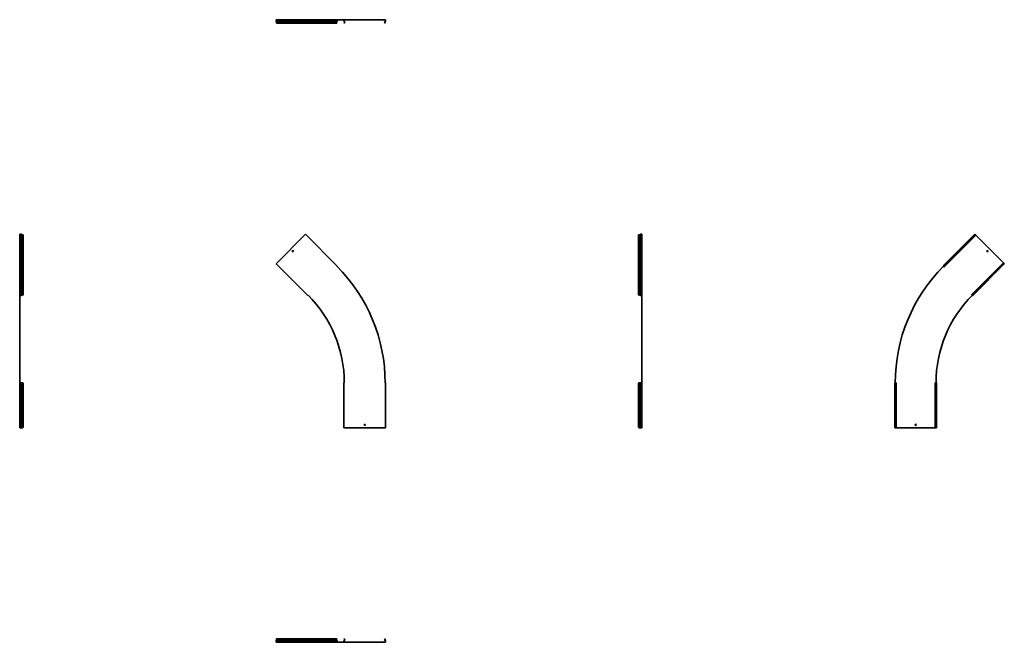
# Model space of a CAD drawing. Units: millimetres. Extents: x -1309 to 3466, y -1309 to 1709.
import ezdxf

# ---------------------------------------------------------------- set-up
doc = ezdxf.new("R2010")
doc.units = ezdxf.units.MM

msp = doc.modelspace()

# ---------------------------------------------------------------- linework, layer by layer
at = {"color": 7, "linetype": 'Continuous', "lineweight": 35}
for p, q in [((-65.6, 1706.5), (-65.6, 1708.7)), ((-65.6, 1708.7), (87.8, 1708.7)), ((-65.6, 1706.5), (-65.6, 1702.1)), ((-65.6, 1702.1), (-65.6, 1701.2)), ((-65.6, 1701.2), (87.8, 1701.2)), ((-65.2, 1700.6), (-65.6, 1701.2)), ((-65.2, 1700.6), (-62.8, 1697.2)), ((-63.5, 1692.8), (-62.9, 1691.9)), ((-62.8, 1695.8), (-62.9, 1695.7)), ((-62.8, 1697.2), (-62.3, 1696.5)), ((-62.8, 1695.8), (-62.3, 1696.5)), ((91.1, 1696.5), (-62.3, 1696.5)), ((-61.9, 1692.1), (84.5, 1692.1)), ((-61.9, 1692.1), (-61.3, 1691.3)), ((-61.3, 1691.3), (85.1, 1691.3)), ((-49.7, 1697.2), (-47.7, 1697.2)), ((85.1, 1691.3), (84.5, 1692.1)), ((85.1, 1691.3), (226.6, 1691.3)), ((87.8, 1706.5), (87.8, 1708.7)), ((89.4, 1708.7), (87.8, 1708.7)), ((87.8, 1706.5), (87.8, 1702.1)), ((87.8, 1706.5), (88.7, 1706.5)), ((87.8, 1702.1), (87.8, 1701.2)), ((87.8, 1702.1), (88.7, 1702.1)), ((88.3, 1700.6), (87.8, 1701.2)), ((88.3, 1700.6), (88.9, 1701.4)), ((88.3, 1700.6), (90.6, 1697.2)), ((88.7, 1706.5), (88.7, 1707.5)), ((89.4, 1707.5), (88.7, 1707.5)), ((88.7, 1706.5), (88.7, 1702.1)), ((88.7, 1702.1), (88.7, 1701.7)), ((88.9, 1701.4), (88.7, 1701.7)), ((230.1, 1701.7), (88.7, 1701.7)), ((88.9, 1701.4), (91.2, 1698.1)), ((89.4, 1707.5), (89.4, 1708.7)), ((89.4, 1708.7), (263.2, 1708.7)), ((89.4, 1707.5), (263.2, 1707.5)), ((90.6, 1695.8), (90.5, 1695.7)), ((90.5, 1695.7), (91.1, 1694.8)), ((90.6, 1697.2), (91.2, 1698.1)), ((90.6, 1697.2), (91.1, 1696.5)), ((90.6, 1695.8), (91.1, 1696.5)), ((90.6, 1695.8), (91.2, 1695)), ((91.2, 1695), (91.1, 1694.8)), ((91.2, 1698.1), (92.3, 1696.5)), ((91.2, 1695), (92.3, 1696.5)), ((226.4, 1696.5), (92.3, 1696.5)), ((227.5, 1698.1), (226.4, 1696.5)), ((227.5, 1695), (226.4, 1696.5)), ((229.9, 1701.4), (227.5, 1698.1)), ((228.1, 1697.2), (227.5, 1698.1)), ((228.1, 1695.8), (227.5, 1695)), ((227.5, 1695), (227.6, 1694.8)), ((228.1, 1697.2), (227.6, 1696.5)), ((228.1, 1695.8), (227.6, 1696.5)), ((227.6, 1694.8), (228.2, 1695.7)), ((230.5, 1700.6), (228.1, 1697.2)), ((228.1, 1695.8), (228.2, 1695.7)), ((228.2, 1691.9), (228.8, 1692.8)), ((229.9, 1701.4), (230.1, 1701.7)), ((230.5, 1700.6), (229.9, 1701.4)), ((230.1, 1706.5), (230.1, 1707.5)), ((230.9, 1706.5), (230.1, 1706.5)), ((230.1, 1706.5), (230.1, 1702.1)), ((230.1, 1702.1), (230.1, 1701.7)), ((230.9, 1702.1), (230.1, 1702.1)), ((230.5, 1700.6), (230.9, 1701.2)), ((230.9, 1706.5), (230.9, 1707.5)), ((230.9, 1706.5), (230.9, 1702.1)), ((230.9, 1702.1), (230.9, 1701.2)), ((263.2, 1706.5), (263.2, 1708.7)), ((265.4, 1708.7), (263.2, 1708.7)), ((263.2, 1706.5), (264.4, 1706.5)), ((263.2, 1706.5), (263.2, 1702.1)), ((263.2, 1702.1), (264.4, 1702.1)), ((263.2, 1702.1), (263.2, 1701.2)), ((263.9, 1700.6), (263.2, 1701.2)), ((263.5, 1692.1), (267, 1695.7)), ((264.3, 1691.3), (263.5, 1692.1)), ((263.9, 1700.6), (264.7, 1701.4)), ((263.9, 1700.6), (267.2, 1697.2)), ((267.9, 1694.8), (264.3, 1691.3)), ((265.4, 1707.5), (264.4, 1707.5)), ((264.4, 1706.5), (264.4, 1707.5)), ((264.4, 1706.5), (264.4, 1702.1)), ((264.4, 1702.1), (264.4, 1701.7)), ((264.7, 1701.4), (264.4, 1701.7)), ((264.7, 1701.4), (268, 1698.1)), ((265.4, 1707.5), (265.4, 1708.7)), ((265.4, 1708.7), (463.4, 1708.7)), ((265.4, 1707.5), (463.4, 1707.5)), ((267.2, 1695.8), (267, 1695.7)), ((267, 1695.7), (267.9, 1694.8)), ((267.2, 1697.2), (268, 1698.1)), ((267.2, 1697.2), (267.9, 1696.5)), ((267.2, 1695.8), (267.9, 1696.5)), ((267.2, 1695.8), (268, 1695)), ((268, 1695), (267.9, 1694.8)), ((268, 1698.1), (269.6, 1696.5)), ((268, 1695), (269.6, 1696.5)), ((460.8, 1698.1), (459.2, 1696.5)), ((460.8, 1695), (459.2, 1696.5)), ((464.1, 1701.4), (460.8, 1698.1)), ((461.7, 1697.2), (460.8, 1698.1)), ((461.7, 1695.8), (460.8, 1695)), ((460.8, 1695), (460.9, 1694.8)), ((461.7, 1697.2), (460.9, 1696.5)), ((461.7, 1695.8), (460.9, 1696.5)), ((460.9, 1694.8), (461.8, 1695.7)), ((464.5, 1691.3), (460.9, 1694.8)), ((465, 1700.6), (461.7, 1697.2)), ((461.7, 1695.8), (461.8, 1695.7)), ((461.8, 1695.7), (465.3, 1692.1)), ((463.4, 1707.5), (463.4, 1708.7)), ((463.4, 1708.7), (465.6, 1708.7)), ((463.4, 1707.5), (464.4, 1707.5)), ((464.1, 1701.4), (464.4, 1701.7)), ((465, 1700.6), (464.1, 1701.4)), ((464.4, 1706.5), (464.4, 1707.5)), ((464.4, 1706.5), (464.4, 1702.1)), ((465.6, 1706.5), (464.4, 1706.5)), ((464.4, 1702.1), (464.4, 1701.7)), ((465.6, 1702.1), (464.4, 1702.1)), ((465.3, 1692.1), (464.5, 1691.3)), ((465, 1700.6), (465.6, 1701.2)), ((465.6, 1706.5), (465.6, 1708.7)), ((465.6, 1706.5), (465.6, 1702.1)), ((465.6, 1702.1), (465.6, 1701.2)), ((-1306.5, 668.5), (-1308.7, 668.5)), ((-1308.7, 515), (-1308.7, 668.5)), ((-1306.5, 668.5), (-1302.1, 668.5)), ((-1302.1, 668.5), (-1301.2, 668.5)), ((-1301.2, 515), (-1301.2, 668.5)), ((-1300.6, 668), (-1301.2, 668.5)), ((75.9, 666.9), (77.5, 668.5)), ((230.9, 515), (77.5, 668.5)), ((1700.6, 668), (1701.2, 668.5)), ((1702.1, 668.5), (1701.2, 668.5)), ((1702.1, 668.5), (1702.1, 667.6)), ((1706.5, 668.5), (1702.1, 668.5)), ((1706.5, 668.5), (1706.5, 667.6)), ((1706.5, 668.5), (1708.7, 668.5)), ((1708.7, 666.9), (1708.7, 668.5)), ((3169.1, 515), (3322.5, 668.5)), ((3323, 668), (3322.5, 668.5)), ((-1300.6, 668), (-1297.2, 665.7)), ((-1298.1, 652), (-1297.2, 652.6)), ((-1297.2, 650.5), (-1297.4, 650.4)), ((-1297.2, 665.7), (-1296.5, 665.2)), ((-1295.8, 665.7), (-1296.5, 665.2)), ((-1296.5, 511.7), (-1296.5, 665.2)), ((-1295.8, 665.7), (-1295.7, 665.8)), ((-1291.9, 665.7), (-1292.8, 666.3)), ((-1292.1, 664.8), (-1292.1, 518.4)), ((-1291.3, 664.2), (-1292.1, 664.8)), ((-1291.3, 664.2), (-1291.3, 517.8)), ((75.9, 666.9), (-64.1, 526.9)), ((1691.3, 664.2), (1691.3, 522.6)), ((1692.8, 666.3), (1691.9, 665.7)), ((1695.7, 665.8), (1694.8, 665.2)), ((1695, 665.1), (1694.8, 665.2)), ((1695.8, 665.7), (1695, 665.1)), ((1695, 665.1), (1696.5, 664)), ((1695.8, 665.7), (1695.7, 665.8)), ((1695.8, 665.7), (1696.5, 665.2)), ((1697.2, 665.7), (1696.5, 665.2)), ((1698.1, 665.1), (1696.5, 664)), ((1696.5, 529.9), (1696.5, 664)), ((1700.6, 668), (1697.2, 665.7)), ((1697.2, 665.7), (1698.1, 665.1)), ((1701.4, 667.4), (1698.1, 665.1)), ((1700.6, 668), (1701.4, 667.4)), ((1701.4, 667.4), (1701.7, 667.6)), ((1701.7, 526.2), (1701.7, 667.6)), ((1702.1, 667.6), (1701.7, 667.6)), ((1706.5, 667.6), (1702.1, 667.6)), ((1706.5, 667.6), (1707.5, 667.6)), ((1707.5, 666.9), (1707.5, 667.6)), ((1707.5, 666.9), (1708.7, 666.9)), ((1707.5, 666.9), (1707.5, 526.9)), ((1708.7, 666.9), (1708.7, 526.9)), ((3319.2, 664.8), (3172.8, 518.4)), ((3319.8, 664.2), (3173.4, 517.8)), ((3173.6, 510.5), (3327, 664)), ((3319.8, 664.2), (3319.2, 664.8)), ((3323, 668), (3325.2, 665.8)), ((3325.2, 665.8), (3325.8, 665.2)), ((3325.9, 665.1), (3325.8, 665.2)), ((3325.9, 665.1), (3327, 664)), ((3327, 664), (3461.1, 529.9)), ((-64.1, 526.9), (-65.6, 525.4)), ((-65.6, 525.4), (87.8, 371.9)), ((1695, 528.8), (1694.8, 528.7)), ((1694.8, 528.7), (1695.7, 528.1)), ((1695, 528.8), (1696.5, 529.9)), ((1695.8, 528.2), (1695, 528.8)), ((1695.8, 528.2), (1695.7, 528.1)), ((1695.8, 528.2), (1696.5, 528.7)), ((1698.1, 528.8), (1696.5, 529.9)), ((1696.5, 375.2), (1696.5, 528.7)), ((1697.2, 528.2), (1696.5, 528.7)), ((1697.2, 528.2), (1698.1, 528.8)), ((1700.6, 525.8), (1697.2, 528.2)), ((1701.4, 526.4), (1698.1, 528.8)), ((1700.6, 525.8), (1701.4, 526.4)), ((1700.6, 525.8), (1701.2, 525.4)), ((1702.1, 525.4), (1701.2, 525.4)), ((1701.2, 525.4), (1701.2, 371.9)), ((1701.4, 526.4), (1701.7, 526.2)), ((1702.1, 526.2), (1701.7, 526.2)), ((1702.1, 525.4), (1702.1, 526.2)), ((1706.5, 526.2), (1702.1, 526.2)), ((1706.5, 525.4), (1702.1, 525.4)), ((1706.5, 525.4), (1706.5, 526.2)), ((1706.5, 526.2), (1707.5, 526.2)), ((1706.5, 525.4), (1708.7, 525.4)), ((1707.5, 526.9), (1707.5, 526.2)), ((1707.5, 526.9), (1708.7, 526.9)), ((1708.7, 526.9), (1708.7, 525.4)), ((1708.7, 525.4), (1708.7, 371.9)), ((3461.1, 529.9), (3307.7, 376.4)), ((3465.6, 525.4), (3312.2, 371.9)), ((3462.2, 528.8), (3461.1, 529.9)), ((3462.2, 528.8), (3462.3, 528.7)), ((3462.3, 528.7), (3462.9, 528.1)), ((3465.2, 525.8), (3462.9, 528.1)), ((3465.2, 525.8), (3465.6, 525.4)), ((-1306.5, 515), (-1308.7, 515)), ((-1308.7, 513.5), (-1308.7, 515)), ((-1307.5, 513.5), (-1308.7, 513.5)), ((-1308.7, -51.5), (-1308.7, 513.5)), ((-1306.5, 514.2), (-1307.5, 514.2)), ((-1307.5, 513.5), (-1307.5, 514.2)), ((-1307.5, -51.5), (-1307.5, 513.5)), ((-1306.5, 515), (-1302.1, 515)), ((-1306.5, 515), (-1306.5, 514.2)), ((-1306.5, 514.2), (-1302.1, 514.2)), ((-1302.1, 515), (-1302.1, 514.2)), ((-1302.1, 515), (-1301.2, 515)), ((-1302.1, 514.2), (-1301.7, 514.2)), ((-1301.4, 514), (-1301.7, 514.2)), ((-1301.7, 514.2), (-1301.7, 372.8)), ((-1300.6, 514.6), (-1301.4, 514)), ((-1301.4, 514), (-1298.1, 511.6)), ((-1300.6, 514.6), (-1301.2, 515)), ((-1300.6, 514.6), (-1297.2, 512.2)), ((-1297.2, 512.2), (-1298.1, 511.6)), ((-1298.1, 511.6), (-1296.5, 510.5)), ((-1297.2, 512.2), (-1296.5, 511.7)), ((-1295.8, 512.2), (-1296.5, 511.7)), ((-1295, 511.6), (-1296.5, 510.5)), ((-1296.5, 510.5), (-1296.5, 376.4)), ((-1295.8, 512.2), (-1295.7, 512.3)), ((-1295.8, 512.2), (-1295, 511.6)), ((-1294.8, 511.7), (-1295.7, 512.3)), ((-1295, 511.6), (-1294.8, 511.7)), ((-1292.1, 518.4), (-1291.3, 517.8)), ((-1291.3, 517.8), (-1291.3, 376.3)), ((229.4, 513.5), (230.9, 515)), ((1692.1, 522), (1691.3, 522.6)), ((1691.3, 522.6), (1691.3, 376.3)), ((1692.1, 522), (1692.1, 375.7)), ((1697.2, 515), (1697.2, 513)), ((1700.3, 513.2), (1698.9, 512.3)), ((3169.5, 514.6), (3169.1, 515)), ((3169.5, 514.6), (3171.8, 512.3)), ((3172.4, 511.7), (3171.8, 512.3)), ((3172.5, 511.6), (3172.4, 511.7)), ((3172.5, 511.6), (3173.6, 510.5)), ((3172.8, 518.4), (3173.4, 517.8)), ((3461.3, 522.6), (3314.9, 376.3)), ((3461.9, 522), (3315.5, 375.7)), ((3461.9, 522), (3461.3, 522.6)), ((-1306.5, 372.8), (-1307.5, 372.8)), ((-1306.5, 371.9), (-1307.5, 371.9)), ((-1306.5, 371.9), (-1306.5, 372.8)), ((-1306.5, 372.8), (-1302.1, 372.8)), ((-1306.5, 371.9), (-1302.1, 371.9)), ((-1302.1, 372.8), (-1301.7, 372.8)), ((-1302.1, 371.9), (-1302.1, 372.8)), ((-1302.1, 371.9), (-1301.2, 371.9)), ((-1301.4, 373), (-1301.7, 372.8)), ((-1301.4, 373), (-1298.1, 375.3)), ((-1300.6, 372.4), (-1301.4, 373)), ((-1300.6, 372.4), (-1301.2, 371.9)), ((-1300.6, 372.4), (-1297.2, 374.7)), ((-1298.1, 375.3), (-1296.5, 376.4)), ((-1297.2, 374.7), (-1298.1, 375.3)), ((-1297.2, 374.7), (-1296.5, 375.2)), ((-1295, 375.3), (-1296.5, 376.4)), ((-1295.8, 374.7), (-1296.5, 375.2)), ((-1295.8, 374.7), (-1295, 375.3)), ((-1295.8, 374.7), (-1295.7, 374.6)), ((-1295.7, 374.6), (-1294.8, 375.2)), ((-1295, 375.3), (-1294.8, 375.2)), ((-1292.8, 374.1), (-1291.9, 374.7)), ((89.4, 373.5), (87.8, 371.9)), ((1691.3, 376.3), (1692.1, 375.7)), ((1691.9, 374.7), (1692.8, 374.1)), ((1695.8, 374.7), (1695.7, 374.6)), ((1695.8, 374.7), (1696.5, 375.2)), ((1697.2, 374.7), (1696.5, 375.2)), ((1700.6, 372.4), (1697.2, 374.7)), ((1700.6, 372.4), (1701.2, 371.9)), ((1702.1, 371.9), (1701.2, 371.9)), ((1706.5, 371.9), (1702.1, 371.9)), ((1706.5, 371.9), (1708.7, 371.9)), ((1707.5, 371.9), (1707.5, -51.5)), ((1708.7, 371.9), (1708.7, -51.5)), ((3308.8, 375.3), (3307.7, 376.4)), ((3308.8, 375.3), (3308.9, 375.2)), ((3309.5, 374.6), (3308.9, 375.2)), ((3311.7, 372.4), (3309.5, 374.6)), ((3311.7, 372.4), (3312.2, 371.9)), ((3314.9, 376.3), (3315.5, 375.7)), ((-1308.7, -268.5), (-1308.7, -51.5)), ((-1306.5, -51.5), (-1308.7, -51.5)), ((-1306.5, -51.5), (-1302.1, -51.5)), ((-1302.1, -51.5), (-1301.2, -51.5)), ((-1301.2, -268.5), (-1301.2, -51.5)), ((-1300.6, -51.5), (-1301.2, -51.5)), ((-1300.6, -51.5), (-1297.2, -51.5)), ((-1297.2, -51.5), (-1296.5, -51.5)), ((-1296.5, -51.5), (-1296.5, -268.5)), ((-1295.8, -51.5), (-1296.5, -51.5)), ((-1295.8, -51.5), (-1295.7, -51.5)), ((-1295.7, -51.5), (-1294.8, -51.5)), ((-1292.1, -263.5), (-1292.1, -56.5)), ((-1291.3, -56.5), (-1292.1, -56.5)), ((-1291.3, -263.5), (-1291.3, -56.5)), ((265.4, -51.5), (263.2, -51.5)), ((263.2, -51.5), (263.2, -268.5)), ((463.4, -51.5), (465.6, -51.5)), ((465.6, -268.5), (465.6, -51.5)), ((1691.3, -263.5), (1691.3, -56.5)), ((1692.1, -56.5), (1691.3, -56.5)), ((1692.1, -263.5), (1692.1, -56.5)), ((1694.8, -51.5), (1695.7, -51.5)), ((1695.8, -51.5), (1695.7, -51.5)), ((1695.8, -51.5), (1696.5, -51.5)), ((1696.5, -268.5), (1696.5, -51.5)), ((1697.2, -51.5), (1696.5, -51.5)), ((1700.6, -51.5), (1697.2, -51.5)), ((1700.6, -51.5), (1701.2, -51.5)), ((1701.2, -51.5), (1701.2, -268.5)), ((1702.1, -51.5), (1701.2, -51.5)), ((1706.5, -51.5), (1702.1, -51.5)), ((1706.5, -51.5), (1708.7, -51.5)), ((1708.7, -51.5), (1708.7, -268.5)), ((2934.4, -268.5), (2934.4, -51.5)), ((2935, -51.5), (2934.4, -51.5)), ((2935.5, -56.5), (2934.7, -56.5)), ((2934.7, -263.5), (2934.7, -56.5)), ((2935, -51.5), (2938.2, -51.5)), ((2935.5, -263.5), (2935.5, -56.5)), ((2938.2, -51.5), (2939.1, -51.5)), ((2939.2, -51.5), (2939.1, -51.5)), ((2939.2, -51.5), (2940.8, -51.5)), ((2940.8, -268.5), (2940.8, -51.5)), ((3130.4, -51.5), (3130.4, -268.5)), ((3132, -51.5), (3130.4, -51.5)), ((3132, -51.5), (3132.1, -51.5)), ((3132.1, -51.5), (3133, -51.5)), ((3136.1, -51.5), (3133, -51.5)), ((3135.7, -263.5), (3135.7, -56.5)), ((3136.5, -56.5), (3135.7, -56.5)), ((3136.1, -51.5), (3136.8, -51.5)), ((3136.5, -263.5), (3136.5, -56.5)), ((3136.8, -51.5), (3136.8, -268.5)), ((-1306.5, -268.5), (-1308.7, -268.5)), ((-1306.5, -268.5), (-1302.1, -268.5)), ((-1302.1, -268.5), (-1301.2, -268.5)), ((-1300.6, -268.5), (-1301.2, -268.5)), ((-1300.6, -268.5), (-1297.2, -268.5)), ((-1297.2, -249.9), (-1297.2, -247.1)), ((-1297.2, -268.5), (-1296.5, -268.5)), ((-1295.8, -268.5), (-1296.5, -268.5)), ((-1295.8, -268.5), (-1295.7, -268.5)), ((-1294.8, -268.5), (-1295.7, -268.5)), ((-1292.1, -263.5), (-1291.3, -263.5)), ((265.4, -268.5), (263.2, -268.5)), ((265.4, -268.5), (463.4, -268.5)), ((463.4, -268.5), (465.6, -268.5)), ((1691.3, -263.5), (1692.1, -263.5)), ((1695.7, -268.5), (1694.8, -268.5)), ((1695.8, -268.5), (1695.7, -268.5)), ((1695.8, -268.5), (1696.5, -268.5)), ((1697.2, -268.5), (1696.5, -268.5)), ((1697.2, -247.1), (1697.2, -249.9)), ((1700.6, -268.5), (1697.2, -268.5)), ((1700.6, -268.5), (1701.2, -268.5)), ((1702.1, -268.5), (1701.2, -268.5)), ((1706.5, -268.5), (1702.1, -268.5)), ((1706.5, -268.5), (1708.7, -268.5)), ((2935, -268.5), (2934.4, -268.5)), ((2934.7, -263.5), (2935.5, -263.5)), ((2935, -268.5), (2938.2, -268.5)), ((2939.1, -268.5), (2938.2, -268.5)), ((2939.2, -268.5), (2939.1, -268.5)), ((2939.2, -268.5), (2940.8, -268.5)), ((3130.4, -268.5), (2940.8, -268.5)), ((3132, -268.5), (3130.4, -268.5)), ((3132, -268.5), (3132.1, -268.5)), ((3133, -268.5), (3132.1, -268.5)), ((3136.1, -268.5), (3133, -268.5)), ((3135.7, -263.5), (3136.5, -263.5)), ((3136.1, -268.5), (3136.8, -268.5)), ((-65.2, -1300.6), (-65.6, -1301.2)), ((-65.6, -1302.1), (-65.6, -1301.2)), ((-65.6, -1302.1), (-64.8, -1302.1)), ((-65.6, -1306.5), (-65.6, -1302.1)), ((-65.6, -1306.5), (-65.6, -1308.7)), ((-65.6, -1306.5), (-64.8, -1306.5)), ((-64.1, -1308.7), (-65.6, -1308.7)), ((-65.2, -1300.6), (-62.8, -1297.2)), ((-65.2, -1300.6), (-64.6, -1301.4)), ((-64.6, -1301.4), (-64.8, -1301.7)), ((-64.8, -1301.7), (76.7, -1301.7)), ((-64.8, -1302.1), (-64.8, -1301.7)), ((-64.8, -1306.5), (-64.8, -1302.1)), ((-64.8, -1306.5), (-64.8, -1307.5)), ((-64.1, -1307.5), (-64.8, -1307.5)), ((-64.6, -1301.4), (-62.2, -1298.1)), ((-64.1, -1307.5), (-64.1, -1308.7)), ((75.9, -1307.5), (-64.1, -1307.5)), ((75.9, -1308.7), (-64.1, -1308.7)), ((-62.9, -1291.9), (-63.5, -1292.8)), ((-62.3, -1294.8), (-62.9, -1295.7)), ((-62.8, -1295.8), (-62.9, -1295.7)), ((-62.8, -1295.8), (-62.2, -1295)), ((-62.8, -1295.8), (-62.3, -1296.5)), ((-62.8, -1297.2), (-62.3, -1296.5)), ((-62.8, -1297.2), (-62.2, -1298.1)), ((-62.2, -1295), (-62.3, -1294.8)), ((-62.2, -1295), (-61.1, -1296.5)), ((-62.2, -1298.1), (-61.1, -1296.5)), ((-61.3, -1291.3), (80.2, -1291.3)), ((-61.1, -1296.5), (73, -1296.5)), ((74.1, -1295), (73, -1296.5)), ((74.1, -1298.1), (73, -1296.5)), ((74.1, -1295), (74.2, -1294.8)), ((74.7, -1295.8), (74.1, -1295)), ((74.7, -1297.2), (74.1, -1298.1)), ((76.4, -1301.4), (74.1, -1298.1)), ((74.8, -1295.7), (74.2, -1294.8)), ((74.7, -1295.8), (74.2, -1296.5)), ((74.7, -1297.2), (74.2, -1296.5)), ((227.6, -1296.5), (74.2, -1296.5)), ((74.7, -1295.8), (74.8, -1295.7)), ((77, -1300.6), (74.7, -1297.2)), ((75.9, -1307.5), (76.7, -1307.5)), ((75.9, -1307.5), (75.9, -1308.7)), ((75.9, -1308.7), (77.5, -1308.7)), ((77, -1300.6), (76.4, -1301.4)), ((76.4, -1301.4), (76.7, -1301.7)), ((76.7, -1302.1), (76.7, -1301.7)), ((77.5, -1302.1), (76.7, -1302.1)), ((76.7, -1306.5), (76.7, -1302.1)), ((76.7, -1306.5), (76.7, -1307.5)), ((77.5, -1306.5), (76.7, -1306.5)), ((77, -1300.6), (77.5, -1301.2)), ((77.5, -1302.1), (77.5, -1301.2)), ((230.9, -1301.2), (77.5, -1301.2)), ((77.5, -1306.5), (77.5, -1302.1)), ((77.5, -1306.5), (77.5, -1308.7)), ((230.9, -1308.7), (77.5, -1308.7)), ((80.2, -1291.3), (80.8, -1292.1)), ((80.2, -1291.3), (226.6, -1291.3)), ((80.8, -1292.1), (227.2, -1292.1)), ((87.7, -1297.4), (87.8, -1297.2)), ((89.9, -1297.2), (89.3, -1298.1)), ((89.7, -1300.3), (90.6, -1298.9)), ((227.2, -1292.1), (226.6, -1291.3)), ((228.1, -1295.8), (227.6, -1296.5)), ((228.1, -1297.2), (227.6, -1296.5)), ((228.1, -1295.8), (228.2, -1295.7)), ((230.5, -1300.6), (228.1, -1297.2)), ((228.8, -1292.8), (228.2, -1291.9)), ((230.5, -1300.6), (230.9, -1301.2)), ((230.9, -1302.1), (230.9, -1301.2)), ((230.9, -1306.5), (230.9, -1302.1)), ((230.9, -1306.5), (230.9, -1308.7)), ((463.4, -1307.5), (230.9, -1307.5)), ((463.4, -1308.7), (230.9, -1308.7)), ((263.9, -1300.6), (263.2, -1301.2)), ((263.2, -1302.1), (263.2, -1301.2)), ((263.2, -1302.1), (264.4, -1302.1)), ((263.2, -1306.5), (263.2, -1302.1)), ((263.2, -1306.5), (264.4, -1306.5)), ((263.2, -1306.5), (263.2, -1307.5)), ((263.5, -1292.1), (264.3, -1291.3)), ((267, -1295.7), (263.5, -1292.1)), ((263.9, -1300.6), (267.2, -1297.2)), ((263.9, -1300.6), (264.7, -1301.4)), ((264.3, -1291.3), (267.9, -1294.8)), ((264.7, -1301.4), (264.4, -1301.7)), ((264.4, -1302.1), (264.4, -1301.7)), ((264.4, -1306.5), (264.4, -1302.1)), ((264.4, -1306.5), (264.4, -1307.5)), ((264.7, -1301.4), (268, -1298.1)), ((267.9, -1294.8), (267, -1295.7)), ((267.2, -1295.8), (267, -1295.7)), ((267.2, -1295.8), (268, -1295)), ((267.2, -1295.8), (267.9, -1296.5)), ((267.2, -1297.2), (267.9, -1296.5)), ((267.2, -1297.2), (268, -1298.1)), ((268, -1295), (267.9, -1294.8)), ((268, -1295), (269.6, -1296.5)), ((268, -1298.1), (269.6, -1296.5)), ((460.8, -1295), (459.2, -1296.5)), ((460.8, -1298.1), (459.2, -1296.5)), ((460.8, -1295), (460.9, -1294.8)), ((461.7, -1295.8), (460.8, -1295)), ((461.7, -1297.2), (460.8, -1298.1)), ((464.1, -1301.4), (460.8, -1298.1)), ((460.9, -1294.8), (464.5, -1291.3)), ((461.8, -1295.7), (460.9, -1294.8)), ((461.7, -1295.8), (460.9, -1296.5)), ((461.7, -1297.2), (460.9, -1296.5)), ((461.7, -1295.8), (461.8, -1295.7)), ((465, -1300.6), (461.7, -1297.2)), ((465.3, -1292.1), (461.8, -1295.7)), ((463.4, -1307.5), (463.4, -1308.7)), ((463.4, -1307.5), (464.4, -1307.5)), ((463.4, -1308.7), (465.6, -1308.7)), ((465, -1300.6), (464.1, -1301.4)), ((464.1, -1301.4), (464.4, -1301.7)), ((464.4, -1302.1), (464.4, -1301.7)), ((465.6, -1302.1), (464.4, -1302.1)), ((464.4, -1306.5), (464.4, -1302.1)), ((465.6, -1306.5), (464.4, -1306.5)), ((464.4, -1306.5), (464.4, -1307.5)), ((464.5, -1291.3), (465.3, -1292.1)), ((465, -1300.6), (465.6, -1301.2)), ((465.6, -1302.1), (465.6, -1301.2)), ((465.6, -1306.5), (465.6, -1302.1)), ((465.6, -1306.5), (465.6, -1308.7))]:
    msp.add_line(p, q, dxfattribs=at)
at = {"color": 7, "linetype": 'Continuous', "lineweight": 35, "flags": 128}
for points in [[(-62.9, 1695.7), (-63.3, 1695), (-63.6, 1694.3), (-63.7, 1693.7), (-63.6, 1693.2), (-63.4, 1692.7), (-63, 1692.4), (-62.5, 1692.2), (-61.9, 1692.1)], [(-49.7, 1697.2), (-50.6, 1697.7), (-51.3, 1698.4), (-51.9, 1699.1), (-52.2, 1699.8), (-52.2, 1700.3), (-51.8, 1700.7), (-51.2, 1700.8), (-50.4, 1700.7), (-49.5, 1700.3), (-48.7, 1699.8), (-48, 1699.1), (-47.6, 1698.4), (-47.5, 1697.7), (-47.7, 1697.2)], [(90.6, 1698.9), (90.9, 1699.2), (91.5, 1699.9), (91.8, 1700.6), (91.7, 1701.2), (91.4, 1701.6), (90.8, 1701.7), (90, 1701.6), (89.1, 1701.2), (89.1, 1701.1)], [(226.6, 1691.3), (227.3, 1691.4), (227.8, 1691.6), (228.2, 1691.9), (228.4, 1692.3), (228.4, 1692.9), (228.3, 1693.5), (228.1, 1694.1), (227.6, 1694.8)], [(-1297.2, 652.6), (-1297.7, 653.4), (-1298.4, 654.2), (-1299.1, 654.8), (-1299.8, 655.1), (-1300.3, 655), (-1300.7, 654.7), (-1300.8, 654.1), (-1300.7, 653.3), (-1300.3, 652.4), (-1299.8, 651.6), (-1299.1, 650.9), (-1298.4, 650.5), (-1297.7, 650.3), (-1297.2, 650.5)], [(-1292.1, 664.8), (-1292.2, 665.4), (-1292.4, 665.9), (-1292.7, 666.3), (-1293.2, 666.5), (-1293.7, 666.6), (-1294.3, 666.5), (-1295, 666.2), (-1295.7, 665.8)], [(1694.8, 665.2), (1694.1, 665.6), (1693.5, 665.9), (1692.9, 666), (1692.3, 665.9), (1691.9, 665.7), (1691.6, 665.3), (1691.4, 664.8), (1691.3, 664.2)], [(1698.1, 649.9), (1698.6, 649.7), (1699.2, 649.9), (1699.9, 650.3), (1700.6, 651), (1701.2, 651.8), (1701.6, 652.7), (1701.7, 653.5), (1701.6, 654.1), (1701.2, 654.4), (1700.6, 654.5), (1699.9, 654.2), (1699.2, 653.6), (1698.6, 652.8), (1698.1, 652)], [(3319.2, 664.8), (3319.9, 665.4), (3320.7, 665.9), (3321.5, 666.3), (3322.4, 666.5), (3323.2, 666.6), (3324, 666.5), (3324.6, 666.2), (3325.2, 665.8)], [(3325.8, 665.2), (3325.2, 665.6), (3324.6, 665.9), (3323.8, 666), (3323, 665.9), (3322.1, 665.7), (3321.3, 665.3), (3320.5, 664.8), (3319.8, 664.2)], [(3461.3, 522.6), (3461.9, 523.4), (3462.4, 524.2), (3462.8, 525), (3463, 525.9), (3463.1, 526.7), (3463, 527.4), (3462.7, 528.1), (3462.3, 528.7)], [(3462.9, 528.1), (3463.3, 527.5), (3463.6, 526.8), (3463.7, 526.1), (3463.6, 525.3), (3463.4, 524.4), (3463, 523.6), (3462.5, 522.8), (3461.9, 522)], [(-1301.1, 513.8), (-1301.5, 513), (-1301.7, 512.2), (-1301.6, 511.6), (-1301.3, 511.2), (-1300.7, 511.1), (-1300, 511.3), (-1299.3, 511.9), (-1298.9, 512.3)], [(1697.2, 515), (1697.7, 515.2), (1698.4, 515.1), (1699.1, 514.7), (1699.8, 514), (1700.3, 513.2), (1700.7, 512.3), (1700.8, 511.5), (1700.7, 510.9), (1700.3, 510.5), (1699.8, 510.5), (1699.1, 510.8), (1698.4, 511.4), (1697.7, 512.1), (1697.2, 513)], [(3171.8, 512.3), (3171.3, 512.9), (3171.1, 513.6), (3171, 514.3), (3171, 515.1), (3171.2, 516), (3171.6, 516.8), (3172.1, 517.6), (3172.8, 518.4)], [(3173.4, 517.8), (3172.7, 517), (3172.2, 516.2), (3171.8, 515.4), (3171.6, 514.5), (3171.6, 513.7), (3171.7, 513), (3171.9, 512.3), (3172.4, 511.7)], [(-1294.8, 375.2), (-1294.1, 374.8), (-1293.5, 374.5), (-1292.9, 374.4), (-1292.3, 374.5), (-1291.9, 374.7), (-1291.6, 375.1), (-1291.4, 375.6), (-1291.3, 376.3)], [(1692.1, 375.7), (1692.2, 375), (1692.4, 374.5), (1692.7, 374.1), (1693.2, 373.9), (1693.7, 373.8), (1694.3, 373.9), (1695, 374.2), (1695.7, 374.6)], [(3308.9, 375.2), (3309.4, 374.8), (3310.1, 374.5), (3310.9, 374.4), (3311.7, 374.5), (3312.5, 374.7), (3313.4, 375.1), (3314.2, 375.6), (3314.9, 376.3)], [(3315.5, 375.7), (3314.8, 375), (3314, 374.5), (3313.1, 374.1), (3312.3, 373.9), (3311.5, 373.8), (3310.7, 373.9), (3310, 374.2), (3309.5, 374.6)], [(-1292.1, -56.5), (-1292.2, -55.5), (-1292.4, -54.6), (-1292.7, -53.7), (-1293.2, -53), (-1293.7, -52.3), (-1294.3, -51.9), (-1295, -51.6), (-1295.7, -51.5)], [(-1294.8, -51.5), (-1294.1, -51.6), (-1293.5, -51.9), (-1292.9, -52.3), (-1292.3, -53), (-1291.9, -53.7), (-1291.6, -54.6), (-1291.4, -55.5), (-1291.3, -56.5)], [(1691.3, -56.5), (1691.4, -55.5), (1691.6, -54.6), (1691.9, -53.7), (1692.3, -53), (1692.9, -52.3), (1693.5, -51.9), (1694.1, -51.6), (1694.8, -51.5)], [(1695.7, -51.5), (1695, -51.6), (1694.3, -51.9), (1693.7, -52.3), (1693.2, -53), (1692.7, -53.7), (1692.4, -54.6), (1692.2, -55.5), (1692.1, -56.5)], [(2934.7, -56.5), (2934.7, -55.5), (2934.9, -54.6), (2935.3, -53.7), (2935.7, -53), (2936.2, -52.3), (2936.9, -51.9), (2937.5, -51.6), (2938.2, -51.5)], [(2939.1, -51.5), (2938.4, -51.6), (2937.7, -51.9), (2937.1, -52.3), (2936.6, -53), (2936.1, -53.7), (2935.8, -54.6), (2935.6, -55.5), (2935.5, -56.5)], [(3135.7, -56.5), (3135.6, -55.5), (3135.4, -54.6), (3135.1, -53.7), (3134.6, -53), (3134.1, -52.3), (3133.5, -51.9), (3132.8, -51.6), (3132.1, -51.5)], [(3133, -51.5), (3133.7, -51.6), (3134.3, -51.9), (3134.9, -52.3), (3135.5, -53), (3135.9, -53.7), (3136.2, -54.6), (3136.4, -55.5), (3136.5, -56.5)], [(-1297.2, -249.9), (-1297.7, -250.7), (-1298.4, -251.1), (-1299.1, -251.2), (-1299.8, -251), (-1300.3, -250.3), (-1300.7, -249.5), (-1300.8, -248.5), (-1300.7, -247.5), (-1300.3, -246.6), (-1299.8, -246), (-1299.1, -245.7), (-1298.4, -245.8), (-1297.7, -246.3), (-1297.2, -247.1)], [(-1299.3, -245.8), (-1299.2, -245.8), (-1298.6, -246.3), (-1298.1, -247), (-1297.8, -248), (-1297.8, -249), (-1298.1, -249.9), (-1298.6, -250.7), (-1299.2, -251.1), (-1299.3, -251.2)], [(-1295.7, -268.5), (-1295, -268.4), (-1294.3, -268.1), (-1293.7, -267.6), (-1293.2, -267), (-1292.7, -266.3), (-1292.4, -265.4), (-1292.2, -264.5), (-1292.1, -263.5)], [(-1291.3, -263.5), (-1291.4, -264.5), (-1291.6, -265.4), (-1291.9, -266.3), (-1292.3, -267), (-1292.9, -267.6), (-1293.5, -268.1), (-1294.1, -268.4), (-1294.8, -268.5)], [(1694.8, -268.5), (1694.1, -268.4), (1693.5, -268.1), (1692.9, -267.6), (1692.3, -267), (1691.9, -266.3), (1691.6, -265.4), (1691.4, -264.5), (1691.3, -263.5)], [(1692.1, -263.5), (1692.2, -264.5), (1692.4, -265.4), (1692.7, -266.3), (1693.2, -267), (1693.7, -267.6), (1694.3, -268.1), (1695, -268.4), (1695.7, -268.5)], [(1697.2, -249.9), (1697.7, -250.7), (1698.4, -251.1), (1699.1, -251.2), (1699.8, -251), (1700.3, -250.3), (1700.7, -249.5), (1700.8, -248.5), (1700.7, -247.5), (1700.3, -246.6), (1699.8, -246), (1699.1, -245.7), (1698.4, -245.8), (1697.7, -246.3), (1697.2, -247.1)], [(1699.3, -251.2), (1699.2, -251.1), (1698.6, -250.7), (1698.1, -249.9), (1697.8, -249), (1697.8, -248), (1698.1, -247), (1698.6, -246.3), (1699.2, -245.8), (1699.3, -245.8)], [(2938.2, -268.5), (2937.5, -268.4), (2936.9, -268.1), (2936.2, -267.6), (2935.7, -267), (2935.3, -266.3), (2934.9, -265.4), (2934.7, -264.5), (2934.7, -263.5)], [(2935.5, -263.5), (2935.6, -264.5), (2935.8, -265.4), (2936.1, -266.3), (2936.6, -267), (2937.1, -267.6), (2937.7, -268.1), (2938.4, -268.4), (2939.1, -268.5)], [(3132.1, -268.5), (3132.8, -268.4), (3133.5, -268.1), (3134.1, -267.6), (3134.6, -267), (3135.1, -266.3), (3135.4, -265.4), (3135.6, -264.5), (3135.7, -263.5)], [(3136.5, -263.5), (3136.4, -264.5), (3136.2, -265.4), (3135.9, -266.3), (3135.5, -267), (3134.9, -267.6), (3134.3, -268.1), (3133.7, -268.4), (3133, -268.5)], [(-61.3, -1291.3), (-61.9, -1291.4), (-62.4, -1291.6), (-62.8, -1291.9), (-63, -1292.3), (-63.1, -1292.9), (-63, -1293.5), (-62.7, -1294.1), (-62.3, -1294.8)], [(-47, -1298.2), (-47.4, -1297.9), (-48.1, -1297.8), (-49, -1298), (-49.8, -1298.5), (-50.6, -1299.1), (-51.2, -1299.8), (-51.6, -1300.5), (-51.6, -1301.1), (-51.3, -1301.5), (-50.7, -1301.7), (-50, -1301.6), (-49.1, -1301.3), (-48.2, -1300.7), (-47.5, -1300), (-47, -1299.3), (-46.9, -1298.7), (-47, -1298.2)], [(87.8, -1297.2), (87.6, -1297.7), (87.8, -1298.4), (88.2, -1299.1), (88.9, -1299.8), (89.7, -1300.3), (90.6, -1300.7), (91.4, -1300.8), (92, -1300.7), (92.3, -1300.3), (92.4, -1299.8), (92.1, -1299.1), (91.5, -1298.4), (90.7, -1297.7), (89.9, -1297.2)], [(228.2, -1295.7), (228.7, -1295), (228.9, -1294.3), (229, -1293.7), (229, -1293.2), (228.8, -1292.7), (228.4, -1292.4), (227.9, -1292.2), (227.2, -1292.1)]]:
    msp.add_lwpolyline(points, dxfattribs=at)
at = {"color": 7, "linetype": 'Continuous', "lineweight": 35}
for centre in [(15.8, 587), (3384.2, 587), (364.4, -254.5), (3035.6, -254.5)]:
    msp.add_circle(centre, 2.75, dxfattribs=at)
for centre, radius, start, end in [((-61.5, 1693.1), 1.78, 218.9807, 276.4343), ((-47.8, 1701.7), 3.89, 193.8199, 275.6513), ((83.6, 1700.6), 8.45, 275.9099, 324.8125), ((84.2, 1699.7), 8.45, 275.9099, 324.8125), ((91.4, 1697.6), 3.2, 82.9893, 122.9527), ((226.4, 1693.8), 2.58, 335.9753, 45.4819), ((-1301.8, 650.7), 3.91, 18.5363, 75.1566), ((-1293.1, 664.4), 1.78, 353.5657, 51.0193), ((1693.8, 663.9), 2.68, 46.0608, 112.482), ((1697, 654.1), 3.86, 281.9079, 5.7518), ((1699.7, 521.8), 8.45, 125.1875, 174.0901), ((1700.6, 521.2), 8.45, 125.1875, 174.0901), ((-1297.6, 511.5), 3.2, 147.0473, 187.0106), ((-1300.6, 519.3), 8.45, 305.1875, 354.0901), ((-1299.7, 518.7), 8.45, 305.1875, 354.0901), ((-335.6, -51.5), 799, 0, 45), ((1700.3, 514.7), 2.54, 168.9831, 210.5709), ((1701.7, 514.8), 3.79, 199.9961, 255.8188), ((3735.6, -51.5), 799, 135, 180), ((-1293.8, 376.6), 2.68, 226.0608, 292.482), ((-335.6, -51.5), 601, 0, 45), ((1693.1, 376.1), 1.78, 173.5657, 231.0193), ((3735.6, -51.5), 601, 135, 180), ((-61.1, -1293.8), 2.58, 155.9753, 225.4819), ((-51.3, -1296.9), 3.92, 264.7639, 345.7648), ((81.1, -1299.7), 8.45, 95.9099, 144.8125), ((81.7, -1300.6), 8.45, 95.9099, 144.8125), ((88.2, -1301.7), 3.74, 13.4736, 72.8334), ((226.8, -1293.1), 1.78, 38.9807, 96.4343)]:
    msp.add_arc(centre, radius, start, end, dxfattribs=at)
for points, knots in [([(-1298.1, 652), (-1298, 651.7), (-1297.7, 651.2), (-1297.7, 650.6), (-1297.7, 650.4), (-1297.8, 650.3)], [0, 0, 0, 0, 0.489687, 0.799493, 1, 1, 1, 1]), ([(-1297.2, 650.5), (-1297.2, 650.6), (-1297.2, 650.7), (-1297.1, 650.8), (-1297.1, 650.9), (-1297.1, 651.1), (-1297.1, 651.2), (-1297.1, 651.6), (-1297.1, 651.8), (-1297.1, 652.2), (-1297.2, 652.4), (-1297.2, 652.6)], [0, 0, 0, 0, 0.125, 0.125, 0.25, 0.25, 0.5, 0.5, 0.75, 0.75, 1, 1, 1, 1]), ([(1698.1, 652), (1698, 651.8), (1698, 651.7), (1697.9, 651.5), (1697.8, 651.4), (1697.8, 651.2), (1697.7, 651.1), (1697.7, 650.9), (1697.7, 650.8), (1697.7, 650.6), (1697.7, 650.5), (1697.7, 650.3), (1697.8, 650.3), (1697.9, 650.1), (1698, 650), (1698.1, 649.9)], [0, 0, 0, 0, 0.125, 0.125, 0.25, 0.25, 0.375, 0.375, 0.5, 0.5, 0.625, 0.625, 0.75, 0.75, 1, 1, 1, 1]), ([(87.6, -1297.7), (87.8, -1297.7), (88, -1297.7), (88.6, -1297.8), (89, -1298), (89.3, -1298.1)], [0, 0, 0, 0, 0.291962, 0.605595, 1, 1, 1, 1]), ([(89.9, -1297.2), (89.8, -1297.2), (89.7, -1297.2), (89.5, -1297.1), (89.4, -1297.1), (89.1, -1297.1), (88.9, -1297.1), (88.5, -1297.1), (88.4, -1297.1), (88.1, -1297.1), (88, -1297.2), (87.8, -1297.2)], [0, 0, 0, 0, 0.125, 0.125, 0.25, 0.25, 0.5, 0.5, 0.75, 0.75, 1, 1, 1, 1])]:
    msp.add_open_spline(points, degree=3, knots=knots, dxfattribs=at)

doc.saveas('drawing.dxf')
